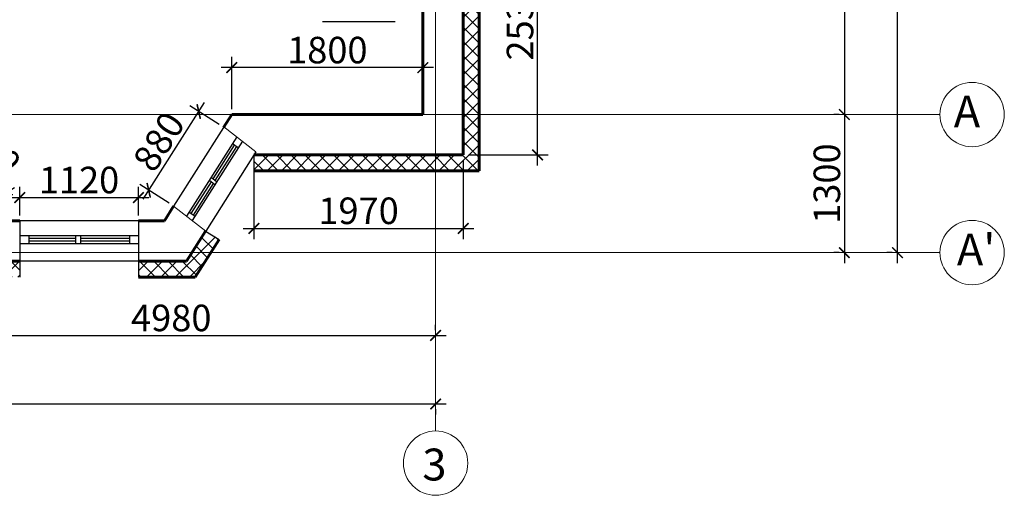
# Model space of a CAD drawing. Units: millimetres. Extents: x -1440477 to 359032919, y -2204008 to 359032919.
# Drawn here: x -830541 to -821267, y -1069153 to -1064674 of the extents above; entities that cross this region are included whole.
import ezdxf

# ---------------------------------------------------------------- set-up
doc = ezdxf.new("R2010")
doc.units = ezdxf.units.MM
doc.layers.get('0').update_dxf_attribs({"lineweight": 15})
for name, color, linetype, lineweight in [('окна', 210, 'Continuous', 25), ('Оси', 40, 'Continuous', 20), ('подчеркивание', 7, 'Continuous', 30), ('РАЗМЕР', 80, 'Continuous', 13), ('Стена', 7, 'Continuous', 30), ('толщина', 7, 'Continuous', 60)]:
    doc.layers.add(name, color=color, linetype=linetype, lineweight=lineweight)
doc.styles.add('ГОСТ', font='isocpeui.ttf', dxfattribs={"height": 250})
doc.dimstyles.new('100', dxfattribs={"dimtxt": 250, "dimasz": 100, "dimexe": 100, "dimexo": 50, "dimgap": 40, "dimtad": 1, "dimdec": 0, "dimrnd": 5, "dimzin": 0, "dimdsep": 46, "dimtxsty": 'ГОСТ', "dimblk": 'ARCHTICK', "dimcen": 100, "dimdle": 100, "dimadec": 0, "dimazin": 0, "dimtfac": 1, "dimtdec": 0, "dimtofl": 0, "dimtmove": 1, "dimatfit": 0, "dimldrblk": 'ARCHTICK', "dimfxl": 0.18, "dimtolj": 2, "dimtzin": 0, "dimarcsym": 0})

# ---------------------------------------------------------------- blocks, each defined once
blk = doc.blocks.new('_ArchTick')
at = {"color": 0, "linetype": 'ByBlock', "const_width": 0.15}
blk.add_lwpolyline([(-0.5, -0.5), (0.5, 0.5)], dxfattribs=at)
blk = doc.blocks.new('*D343')
at = {"layer": 'Defpoints', "color": 0, "ltscale": 50, "transparency": 16777216}
for p in [(-828543.2, -1065125.3), (-828543.2, -1065567.6), (-826743.2, -1065567.6)]:
    blk.add_point(p, dxfattribs=at)
at = {"layer": 'РАЗМЕР', "color": 0, "lineweight": -2, "ltscale": 50, "transparency": 16777216}
for p, q in [((-828543.2, -1065517.6), (-828543.2, -1065025.3)), ((-826743.2, -1065517.6), (-826743.2, -1065025.3)), ((-826643.2, -1065125.3), (-828643.2, -1065125.3))]:
    blk.add_line(p, q, dxfattribs=at)
at = {"layer": 'РАЗМЕР', "color": 0, "lineweight": -2, "ltscale": 50, "transparency": 16777216, "xscale": 100, "yscale": 100, "zscale": 100, "rotation": 180}
blk.add_blockref('_ArchTick', (-828543.2, -1065125.3), dxfattribs=at)
at = {"layer": 'РАЗМЕР', "color": 0, "lineweight": -2, "ltscale": 50, "transparency": 16777216, "xscale": 100, "yscale": 100, "zscale": 100}
blk.add_blockref('_ArchTick', (-826743.2, -1065125.3), dxfattribs=at)
at = {"layer": 'РАЗМЕР', "color": 0, "ltscale": 50, "transparency": 16777216, "insert": (-827643.2, -1064960.3), "char_height": 250, "attachment_point": 5, "style": 'ГОСТ'}
blk.add_mtext('\\A2;1800', dxfattribs=at)
blk = doc.blocks.new('*D362')
at = {"layer": 'Defpoints', "color": 0, "ltscale": 50, "transparency": 16777216}
for p in [(-826363.2, -1063412.6), (-825663.2, -1063412.6), (-826363.2, -1065947.6)]:
    blk.add_point(p, dxfattribs=at)
at = {"layer": 'РАЗМЕР', "color": 0, "lineweight": -2, "ltscale": 50, "transparency": 16777216}
for p, q in [((-825663.2, -1066047.6), (-825663.2, -1063312.6)), ((-826313.2, -1063412.6), (-825563.2, -1063412.6)), ((-826313.2, -1065947.6), (-825563.2, -1065947.6))]:
    blk.add_line(p, q, dxfattribs=at)
at = {"layer": 'РАЗМЕР', "color": 0, "lineweight": -2, "ltscale": 50, "transparency": 16777216, "xscale": 100, "yscale": 100, "zscale": 100}
for p, rotation in [((-825663.2, -1063412.6), 90), ((-825663.2, -1065947.6), 270)]:
    blk.add_blockref('_ArchTick', p, dxfattribs=dict(at, rotation=rotation))
at = {"layer": 'РАЗМЕР', "color": 0, "ltscale": 50, "transparency": 16777216, "insert": (-825828.2, -1064680.1), "char_height": 250, "attachment_point": 5, "rotation": 90, "style": 'ГОСТ'}
blk.add_mtext('\\A2;2535', dxfattribs=at)
blk = doc.blocks.new('*D377')
at = {"layer": 'Defpoints', "color": 0, "lineweight": 5, "ltscale": 50, "transparency": 16777216}
for p in [(-828334.3, -1065947.6), (-826363.2, -1065947.6), (-826363.2, -1066640.4)]:
    blk.add_point(p, dxfattribs=at)
at = {"layer": 'РАЗМЕР', "color": 0, "lineweight": -2, "ltscale": 50, "transparency": 16777216}
for p, q in [((-828334.3, -1065997.6), (-828334.3, -1066740.4)), ((-826363.2, -1065997.6), (-826363.2, -1066740.4)), ((-828434.3, -1066640.4), (-826263.2, -1066640.4))]:
    blk.add_line(p, q, dxfattribs=at)
at = {"layer": 'РАЗМЕР', "color": 0, "lineweight": -2, "ltscale": 50, "transparency": 16777216, "xscale": 100, "yscale": 100, "zscale": 100, "rotation": 180}
blk.add_blockref('_ArchTick', (-828334.3, -1066640.4), dxfattribs=at)
at = {"layer": 'РАЗМЕР', "color": 0, "lineweight": -2, "ltscale": 50, "transparency": 16777216, "xscale": 100, "yscale": 100, "zscale": 100}
blk.add_blockref('_ArchTick', (-826363.2, -1066640.4), dxfattribs=at)
at = {"layer": 'РАЗМЕР', "color": 0, "ltscale": 50, "transparency": 16777216, "insert": (-827348.8, -1066473.7), "char_height": 250, "attachment_point": 5, "style": 'ГОСТ'}
blk.add_mtext('\\A2;1970', dxfattribs=at)
blk = doc.blocks.new('*D379')
at = {"layer": 'Defpoints', "color": 0, "ltscale": 50, "transparency": 16777216}
for p in [(-826623.2, -1068292.5), (-826623.2, -1068292.5), (-836583.2, -1068647.6)]:
    blk.add_point(p, dxfattribs=at)
at = {"layer": 'РАЗМЕР', "color": 0, "lineweight": -2, "ltscale": 50, "transparency": 16777216}
for p, q in [((-836583.2, -1068597.6), (-836583.2, -1068192.5)), ((-836683.2, -1068292.5), (-826523.2, -1068292.5)), ((-826623.2, -1068342.5), (-826623.2, -1068392.5))]:
    blk.add_line(p, q, dxfattribs=at)
at = {"layer": 'РАЗМЕР', "color": 0, "lineweight": -2, "ltscale": 50, "transparency": 16777216, "xscale": 100, "yscale": 100, "zscale": 100, "rotation": 180}
blk.add_blockref('_ArchTick', (-836583.2, -1068292.5), dxfattribs=at)
at = {"layer": 'РАЗМЕР', "color": 0, "lineweight": -2, "ltscale": 50, "transparency": 16777216, "xscale": 100, "yscale": 100, "zscale": 100}
blk.add_blockref('_ArchTick', (-826623.2, -1068292.5), dxfattribs=at)
at = {"layer": 'РАЗМЕР', "color": 0, "ltscale": 50, "transparency": 16777216, "insert": (-831603.2, -1068127.5), "char_height": 250, "attachment_point": 5, "style": 'ГОСТ'}
blk.add_mtext('\\A2;9960', dxfattribs=at)
blk = doc.blocks.new('*D382')
at = {"layer": 'Defpoints', "color": 0, "ltscale": 50, "transparency": 16777216}
for p in [(-822773.2, -1062669.9), (-822773.2, -1065567.6), (-822773.2, -1065567.6)]:
    blk.add_point(p, dxfattribs=at)
at = {"layer": 'РАЗМЕР', "color": 0, "lineweight": -2, "ltscale": 50, "transparency": 16777216}
for p, q in [((-822773.2, -1062569.9), (-822773.2, -1065667.6)), ((-822823.2, -1062669.9), (-822873.2, -1062669.9)), ((-822823.2, -1065567.6), (-822873.2, -1065567.6))]:
    blk.add_line(p, q, dxfattribs=at)
at = {"layer": 'РАЗМЕР', "color": 0, "lineweight": -2, "ltscale": 50, "transparency": 16777216, "xscale": 100, "yscale": 100, "zscale": 100}
for p, rotation in [((-822773.2, -1062669.9), 90), ((-822773.2, -1065567.6), 270)]:
    blk.add_blockref('_ArchTick', p, dxfattribs=dict(at, rotation=rotation))
at = {"layer": 'РАЗМЕР', "color": 0, "ltscale": 50, "transparency": 16777216, "insert": (-822938.2, -1064118.8), "char_height": 250, "attachment_point": 5, "rotation": 90, "style": 'ГОСТ'}
blk.add_mtext('\\A2;2900', dxfattribs=at)
blk = doc.blocks.new('*D383')
at = {"layer": 'Defpoints', "color": 0, "lineweight": 5, "ltscale": 50, "transparency": 16777216}
for p in [(-822273.2, -1052518.9), (-822273.2, -1052518.9), (-822273.2, -1066867.6)]:
    blk.add_point(p, dxfattribs=at)
at = {"layer": 'РАЗМЕР', "color": 0, "lineweight": -2, "ltscale": 50, "transparency": 16777216}
for p, q in [((-822273.2, -1066967.6), (-822273.2, -1052418.9)), ((-822323.2, -1052518.9), (-822373.2, -1052518.9)), ((-822323.2, -1066867.6), (-822373.2, -1066867.6))]:
    blk.add_line(p, q, dxfattribs=at)
at = {"layer": 'РАЗМЕР', "color": 0, "lineweight": -2, "ltscale": 50, "transparency": 16777216, "xscale": 100, "yscale": 100, "zscale": 100}
for p, rotation in [((-822273.2, -1052518.9), 90), ((-822273.2, -1066867.6), 270)]:
    blk.add_blockref('_ArchTick', p, dxfattribs=dict(at, rotation=rotation))
at = {"layer": 'РАЗМЕР', "color": 0, "ltscale": 50, "transparency": 16777216, "insert": (-822438.2, -1059693.2), "char_height": 250, "attachment_point": 5, "rotation": 90, "style": 'ГОСТ'}
blk.add_mtext('\\A2;14350', dxfattribs=at)
blk = doc.blocks.new('*D462')
at = {"layer": 'Defpoints', "color": 0, "ltscale": 50, "transparency": 16777216}
for p in [(-831603.2, -1067647.6), (-826623.2, -1067647.6), (-826623.2, -1067647.6)]:
    blk.add_point(p, dxfattribs=at)
at = {"layer": 'РАЗМЕР', "color": 0, "lineweight": -2, "ltscale": 50, "transparency": 16777216}
for p, q in [((-831603.2, -1067597.6), (-831603.2, -1067547.6)), ((-826623.2, -1067597.6), (-826623.2, -1067547.6)), ((-831703.2, -1067647.6), (-826523.2, -1067647.6))]:
    blk.add_line(p, q, dxfattribs=at)
at = {"layer": 'РАЗМЕР', "color": 0, "lineweight": -2, "ltscale": 50, "transparency": 16777216, "xscale": 100, "yscale": 100, "zscale": 100, "rotation": 180}
blk.add_blockref('_ArchTick', (-831603.2, -1067647.6), dxfattribs=at)
at = {"layer": 'РАЗМЕР', "color": 0, "lineweight": -2, "ltscale": 50, "transparency": 16777216, "xscale": 100, "yscale": 100, "zscale": 100}
blk.add_blockref('_ArchTick', (-826623.2, -1067647.6), dxfattribs=at)
at = {"layer": 'РАЗМЕР', "color": 0, "ltscale": 50, "transparency": 16777216, "insert": (-829113.2, -1067482.6), "char_height": 250, "attachment_point": 5, "style": 'ГОСТ'}
blk.add_mtext('\\A2;4980', dxfattribs=at)
blk = doc.blocks.new('*D502')
at = {"layer": 'Defpoints', "color": 0, "ltscale": 50, "transparency": 16777216}
for p in [(-831336.5, -1065688.3), (-830673.6, -1066308), (-830865.6, -1066429.9)]:
    blk.add_point(p, dxfattribs=at)
at = {"layer": 'РАЗМЕР', "color": 0, "lineweight": -2, "ltscale": 50, "transparency": 16777216}
for p, q in [((-831294.3, -1065661.5), (-831060, -1065512.8)), ((-831198.1, -1065481.9), (-830619.9, -1066392.4)), ((-830823.4, -1066403.1), (-830589.1, -1066254.3))]:
    blk.add_line(p, q, dxfattribs=at)
at = {"layer": 'РАЗМЕР', "color": 0, "lineweight": -2, "ltscale": 50, "transparency": 16777216, "xscale": 100, "yscale": 100, "zscale": 100}
for p, rotation in [((-831144.5, -1065566.4), 122.4155473298609), ((-830673.6, -1066308), 302.4155473298609)]:
    blk.add_blockref('_ArchTick', p, dxfattribs=dict(at, rotation=rotation))
at = {"layer": 'РАЗМЕР', "color": 0, "ltscale": 50, "transparency": 16777216, "insert": (-830769.7, -1065848.7), "char_height": 250, "attachment_point": 5, "rotation": 302.41555, "style": 'ГОСТ'}
blk.add_mtext('\\A2;880', dxfattribs=at)
blk = doc.blocks.new('*D503')
at = {"layer": 'Defpoints', "color": 0, "ltscale": 50, "transparency": 16777216}
for p in [(-829422.9, -1066348.8), (-830540.7, -1066567.6), (-829422.9, -1066567.6)]:
    blk.add_point(p, dxfattribs=at)
at = {"layer": 'РАЗМЕР', "color": 0, "lineweight": -2, "ltscale": 50, "transparency": 16777216}
for p, q in [((-830540.7, -1066517.6), (-830540.7, -1066248.8)), ((-829422.9, -1066517.6), (-829422.9, -1066248.8)), ((-830640.7, -1066348.8), (-829322.9, -1066348.8))]:
    blk.add_line(p, q, dxfattribs=at)
at = {"layer": 'РАЗМЕР', "color": 0, "lineweight": -2, "ltscale": 50, "transparency": 16777216, "xscale": 100, "yscale": 100, "zscale": 100, "rotation": 180}
blk.add_blockref('_ArchTick', (-830540.7, -1066348.8), dxfattribs=at)
at = {"layer": 'РАЗМЕР', "color": 0, "lineweight": -2, "ltscale": 50, "transparency": 16777216, "xscale": 100, "yscale": 100, "zscale": 100}
blk.add_blockref('_ArchTick', (-829422.9, -1066348.8), dxfattribs=at)
at = {"layer": 'РАЗМЕР', "color": 0, "ltscale": 50, "transparency": 16777216, "insert": (-829981.8, -1066183.8), "char_height": 250, "attachment_point": 5, "style": 'ГОСТ'}
blk.add_mtext('\\A2;1120', dxfattribs=at)
blk = doc.blocks.new('*D504')
at = {"layer": 'Defpoints', "color": 0, "ltscale": 50, "transparency": 16777216}
for p in [(-828854.6, -1065539.2), (-828619.8, -1065688.3), (-829090.7, -1066429.9)]:
    blk.add_point(p, dxfattribs=at)
at = {"layer": 'РАЗМЕР', "color": 0, "lineweight": -2, "ltscale": 50, "transparency": 16777216}
for p, q in [((-829379.1, -1066365.2), (-828801, -1065454.8)), ((-828662, -1065661.5), (-828939.1, -1065485.6)), ((-829132.9, -1066403.1), (-829410, -1066227.2))]:
    blk.add_line(p, q, dxfattribs=at)
at = {"layer": 'РАЗМЕР', "color": 0, "lineweight": -2, "ltscale": 50, "transparency": 16777216, "xscale": 100, "yscale": 100, "zscale": 100}
for p, rotation in [((-828854.6, -1065539.2), 57.58445267016011), ((-829325.5, -1066280.8), 237.5844526701601)]:
    blk.add_blockref('_ArchTick', p, dxfattribs=dict(at, rotation=rotation))
at = {"layer": 'РАЗМЕР', "color": 0, "ltscale": 50, "transparency": 16777216, "insert": (-829229.4, -1065821.6), "char_height": 250, "attachment_point": 5, "rotation": 57.58445, "style": 'ГОСТ'}
blk.add_mtext('\\A2;880', dxfattribs=at)
blk = doc.blocks.new('*D566')
at = {"layer": 'Defpoints', "color": 0, "lineweight": 5, "ltscale": 50, "transparency": 16777216}
for p in [(-822773.2, -1065567.6), (-822773.2, -1066867.6), (-822773.2, -1066867.6)]:
    blk.add_point(p, dxfattribs=at)
at = {"layer": 'РАЗМЕР', "color": 0, "lineweight": -2, "ltscale": 50, "transparency": 16777216}
for p, q in [((-822773.2, -1065467.6), (-822773.2, -1066967.6)), ((-822823.2, -1065567.6), (-822873.2, -1065567.6)), ((-822823.2, -1066867.6), (-822873.2, -1066867.6))]:
    blk.add_line(p, q, dxfattribs=at)
at = {"layer": 'РАЗМЕР', "color": 0, "lineweight": -2, "ltscale": 50, "transparency": 16777216, "xscale": 100, "yscale": 100, "zscale": 100}
for p, rotation in [((-822773.2, -1065567.6), 90), ((-822773.2, -1066867.6), 270)]:
    blk.add_blockref('_ArchTick', p, dxfattribs=dict(at, rotation=rotation))
at = {"layer": 'РАЗМЕР', "color": 0, "ltscale": 50, "transparency": 16777216, "insert": (-822938.2, -1066217.6), "char_height": 250, "attachment_point": 5, "rotation": 90, "style": 'ГОСТ'}
blk.add_mtext('\\A2;1300', dxfattribs=at)

msp = doc.modelspace()

# ---------------------------------------------------------------- hatches: boundary and pattern name
at = {"layer": 'РАЗМЕР', "lineweight": 5, "ltscale": 100, "true_color": 0xffffff}
h = msp.add_hatch(dxfattribs=at)
h.set_pattern_fill('ANSI37', scale=30, angle=90)
h.paths.add_polyline_path([(-836843.2, -1052518.9), (-836993.2, -1052518.9), (-836993.2, -1054497.6), (-836843.2, -1054497.6)])
h.paths.add_polyline_path([(-831353.2, -1052337.6), (-836993.2, -1052337.6), (-836993.2, -1052518.9), (-836843.2, -1052518.9), (-836843.2, -1052487.6), (-831353.2, -1052487.6)])
h.paths.add_polyline_path([(-826213.2, -1052337.6), (-829770.2, -1052337.6), (-829770.2, -1052487.6), (-829493.2, -1052487.6), (-826363.2, -1052487.6), (-826363.2, -1052518.9), (-826213.2, -1052518.9)])
h.paths.add_polyline_path([(-826213.2, -1052518.9), (-826363.2, -1052518.9), (-826363.2, -1053867.6), (-826213.2, -1053867.6)])
h.paths.add_polyline_path([(-826213.2, -1055751), (-826363.2, -1055751), (-826363.2, -1057852.3), (-826213.2, -1057852.3)])
h.paths.add_polyline_path([(-826213.2, -1054847.6), (-826363.2, -1054847.6), (-826363.2, -1055751), (-826213.2, -1055751)])
h.paths.add_polyline_path([(-826213.2, -1057852.3), (-826363.2, -1057852.3), (-826363.2, -1058457.6), (-826213.2, -1058457.6)])
h.paths.add_polyline_path([(-826213.2, -1058457.6), (-826363.2, -1058457.6), (-826363.2, -1058727.6), (-826213.2, -1058727.6)])
h.paths.add_polyline_path([(-826213.2, -1059707.6), (-826363.2, -1059707.6), (-826363.2, -1062227.6), (-826213.2, -1062227.6)])
h.paths.add_polyline_path([(-826213.2, -1063412.6), (-826363.2, -1063412.6), (-826363.2, -1064357.6), (-826213.2, -1064357.6)])
h.paths.add_polyline_path([(-826213.2, -1064357.6), (-826363.2, -1064357.6), (-826363.2, -1065567.6), (-826213.2, -1065567.6)])
h.paths.add_polyline_path([(-826213.2, -1065567.6), (-826363.2, -1065567.6), (-826363.2, -1065947.6), (-826623.2, -1065947.6), (-826623.2, -1066097.6), (-826213.2, -1066097.6)])
h.paths.add_polyline_path([(-826623.2, -1065947.6), (-828334.3, -1065947.6), (-828334.3, -1066097.6), (-826623.2, -1066097.6)])
h.paths.add_polyline_path([(-828663.3, -1066745.5), (-828788.8, -1066665.8), (-828788.8, -1066665.9), (-828789.9, -1066665.1), (-828918.5, -1066867.6), (-828740.9, -1066867.6)])
h.paths.add_polyline_path([(-828740.9, -1066867.6), (-828918.5, -1066867.6), (-828969.3, -1066947.6), (-829422.9, -1066947.6), (-829422.9, -1067097.6), (-828886.9, -1067097.6)])
h.paths.add_polyline_path([(-830540.7, -1066947.6), (-830987, -1066947.6), (-831037.8, -1066867.6), (-831215.5, -1066867.6), (-831069.5, -1067097.6), (-830540.7, -1067097.6)])
h.paths.add_polyline_path([(-831166.4, -1066665.1), (-831167.5, -1066665.9), (-831167.6, -1066665.8), (-831293.1, -1066745.5), (-831215.5, -1066867.6), (-831037.8, -1066867.6)])
h.paths.add_polyline_path([(-831622, -1065947.6), (-833243.2, -1065947.6), (-833243.2, -1066097.6), (-831622, -1066097.6)])
h.paths.add_polyline_path([(-835063.2, -1065947.6), (-836583.2, -1065947.6), (-836583.2, -1066097.6), (-835063.2, -1066097.6)])
h.paths.add_polyline_path([(-836583.2, -1065947.6), (-836843.2, -1065947.6), (-836843.2, -1065567.6), (-836993.2, -1065567.6), (-836993.2, -1066097.6), (-836583.2, -1066097.6)])
h.paths.add_polyline_path([(-836843.2, -1062967.6), (-836993.2, -1062967.6), (-836993.2, -1065567.6), (-836843.2, -1065567.6)])
h.paths.add_polyline_path([(-836843.2, -1057852.3), (-836993.2, -1057852.3), (-836993.2, -1061147.6), (-836843.2, -1061147.6)])
h.paths.add_polyline_path([(-836843.2, -1055957.6), (-836993.2, -1055957.6), (-836993.2, -1057852.3), (-836843.2, -1057852.3)])

# ---------------------------------------------------------------- linework, layer by layer
at = {"layer": 'окна', "ltscale": 50}
for p, q in [((-828619.8, -1065688.3), (-829090.7, -1066429.9)), ((-828494.9, -1065778.7), (-828968.4, -1066525.6)), ((-828443.3, -1065819), (-828916.8, -1066565.9)), ((-828481.7, -1065879.6), (-828536.8, -1065844.7)), ((-828316, -1065918.6), (-828788.8, -1066665.9)), ((-828519.9, -1065855.4), (-828720.9, -1066172.5)), ((-828498.6, -1065868.9), (-828701.4, -1066188.9)), ((-828738.5, -1066200.4), (-828928.5, -1066500)), ((-828719.1, -1066216.8), (-828907.2, -1066513.5)), ((-828703.7, -1066229.8), (-828754, -1066187.4)), ((-828686, -1066201.9), (-828736.3, -1066159.5)), ((-828890.3, -1066524.2), (-828945.4, -1066489.3)), ((-830540.7, -1066567.6), (-830540.7, -1066947.6)), ((-829422.9, -1066567.6), (-830540.7, -1066567.6)), ((-829422.9, -1066567.6), (-829422.9, -1066947.6)), ((-829422.9, -1066709.2), (-830540.7, -1066709.2)), ((-830455.7, -1066709.2), (-830455.7, -1066783.3)), ((-830014.1, -1066734.2), (-830455.7, -1066734.2)), ((-830014.1, -1066758.3), (-830455.7, -1066758.3)), ((-830014.1, -1066709.2), (-830014.1, -1066783.3)), ((-829967.1, -1066709.2), (-829967.1, -1066783.3)), ((-829507.2, -1066734.2), (-829967.1, -1066734.2)), ((-829507.2, -1066758.3), (-829967.1, -1066758.3)), ((-829507.2, -1066709.2), (-829507.2, -1066783.3)), ((-829422.9, -1066783.3), (-830540.7, -1066783.3)), ((-829422.9, -1066947.6), (-830540.7, -1066947.6))]:
    msp.add_line(p, q, dxfattribs=at)
at = {"layer": 'окна', "lineweight": 9, "ltscale": 20}
for p, q in [((-828316, -1065918.6), (-828616.7, -1065683.5)), ((-828788.8, -1066665.9), (-829090.7, -1066429.9))]:
    msp.add_line(p, q, dxfattribs=at)
at = {"layer": 'Оси', "ltscale": 20}
for p, q in [((-826623.2, -1068546.5), (-826623.2, -1052487.6)), ((-839141.2, -1065567.6), (-828143.2, -1065567.6)), ((-821873.2, -1065567.6), (-835063.2, -1065567.6)), ((-839141.2, -1066867.6), (-828143.2, -1066867.6)), ((-821873.2, -1066867.6), (-835063.2, -1066867.6)), ((-826623.2, -1067577.6), (-826623.2, -1066874.8))]:
    msp.add_line(p, q, dxfattribs=at)
at = {"layer": 'Оси', "color": 0, "linetype": 'ByBlock', "ltscale": 10}
for centre in [(-821570, -1065567.6), (-821570, -1066867.6), (-826623.2, -1068849.7)]:
    msp.add_circle(centre, 303.2, dxfattribs=at)
at = {"layer": 'подчеркивание', "ltscale": 50}
msp.add_line((-827690, -1064692.3), (-827003.9, -1064692.3), dxfattribs=at)
at = {"layer": 'Стена', "color": 0, "ltscale": 100}
for p, q in [((-828334.3, -1065947.6), (-828334.3, -1066097.6)), ((-828789.9, -1066665.1), (-828663.3, -1066745.5)), ((-830540.7, -1066947.6), (-830540.7, -1067097.6)), ((-829422.9, -1066947.6), (-829422.9, -1067097.6))]:
    msp.add_line(p, q, dxfattribs=at)
at = {"layer": 'толщина', "ltscale": 20}
for p, q in [((-826743.2, -1063412.6), (-826743.2, -1065567.6)), ((-826363.2, -1063412.6), (-826363.2, -1065947.6)), ((-826213.2, -1063412.6), (-826213.2, -1066097.6)), ((-828543.2, -1065567.6), (-828619.8, -1065688.3)), ((-826743.2, -1065567.6), (-828543.2, -1065567.6)), ((-826363.2, -1065947.6), (-828334.3, -1065947.6)), ((-826213.2, -1066097.6), (-828334.3, -1066097.6)), ((-829090.7, -1066429.9), (-829178.2, -1066567.6)), ((-830778.2, -1066567.6), (-830540.7, -1066567.6)), ((-829422.9, -1066567.6), (-829178.2, -1066567.6)), ((-828789.9, -1066665.1), (-828969.3, -1066947.6)), ((-828663.3, -1066745.5), (-828886.9, -1067097.6)), ((-830987, -1066947.6), (-830540.7, -1066947.6)), ((-829422.9, -1066947.6), (-828969.3, -1066947.6)), ((-829422.9, -1067097.6), (-828886.9, -1067097.6))]:
    msp.add_line(p, q, dxfattribs=at)

# ---------------------------------------------------------------- texts
at = {"layer": 'Оси', "color": 0, "ltscale": 10, "char_height": 300, "width": 606.426, "attachment_point": 3, "rotation": 360, "style": 'ГОСТ'}
for s, insert in [('А', (-821494.2, -1065388.1)), ("А'", (-821351.2, -1066688.1)), ('3', (-826521.1, -1068713.3))]:
    msp.add_mtext(s, dxfattribs=dict(at, insert=insert))

# ---------------------------------------------------------------- dimensions: what is measured, and where the dimension line sits
at = {"layer": 'РАЗМЕР', "ltscale": 50}
for base, p1, p2, picture, middle in [((-822273.2, -1052518.9), (-822273.2, -1066867.6), (-822273.2, -1052518.9), '*D383', (-822438.2, -1059693.2)), ((-822773.2, -1065567.6), (-822773.2, -1062669.9), (-822773.2, -1065567.6), '*D382', (-822938.2, -1064118.8)), ((-825663.2, -1063412.6), (-826363.2, -1065947.6), (-826363.2, -1063412.6), '*D362', (-825828.2, -1064680.1)), ((-822773.2, -1066867.6), (-822773.2, -1065567.6), (-822773.2, -1066867.6), '*D566', (-822938.2, -1066217.6))]:
    dim = msp.add_linear_dim(base=base, p1=p1, p2=p2, angle=90, dimstyle='100', override={"dimtfillclr": 9}, dxfattribs=at)
    dim.commit()
    dim.dimension.update_dxf_attribs({"geometry": picture, "text_midpoint": middle})
for base, p1, p2, picture, middle in [((-828543.2, -1065125.3), (-826743.2, -1065567.6), (-828543.2, -1065567.6), '*D343', (-827643.2, -1064960.3)), ((-826363.2, -1066640.4), (-828334.3, -1065947.6), (-826363.2, -1065947.6), '*D377', (-827348.8, -1066473.7)), ((-826623.2, -1067647.6), (-831603.2, -1067647.6), (-826623.2, -1067647.6), '*D462', (-829113.2, -1067482.6)), ((-826623.2, -1068292.5), (-836583.2, -1068647.6), (-826623.2, -1068292.5), '*D379', (-831603.2, -1068127.5))]:
    dim = msp.add_linear_dim(base=base, p1=p1, p2=p2, dimstyle='100', override={"dimtfillclr": 9}, dxfattribs=at)
    dim.commit()
    dim.dimension.update_dxf_attribs({"geometry": picture, "text_midpoint": middle})
for p1, p2, distance, picture, middle in [((-829090.7, -1066429.9), (-828619.8, -1065688.3), 278.1, '*D504', (-829229.4, -1065821.6)), ((-831336.5, -1065688.3), (-830865.6, -1066429.9), 227.5, '*D502', (-830769.7, -1065848.7)), ((-830540.7, -1066567.6), (-829422.9, -1066567.6), 218.8, '*D503', (-829981.8, -1066183.8))]:
    dim = msp.add_aligned_dim(p1=p1, p2=p2, distance=distance, dimstyle='100', override={"dimtfillclr": 9}, dxfattribs=at)
    dim.commit()
    dim.dimension.update_dxf_attribs({"geometry": picture, "text_midpoint": middle})

doc.saveas('drawing.dxf')
